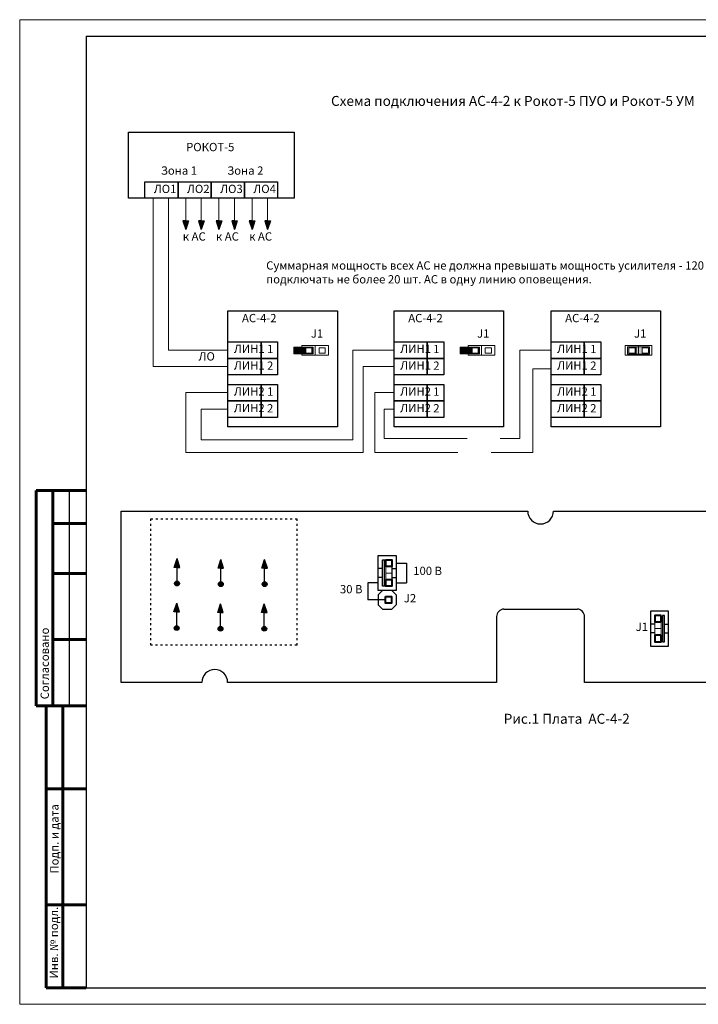
# Model space of a CAD drawing. Units: millimetres. Extents: x -75120 to 317138, y 13207 to 42907.
# Drawn here: x 275138 to 295597, y 13207 to 42907 of the extents above; entities that cross this region are included whole.
import ezdxf
from ezdxf.enums import TextEntityAlignment as Align

# ---------------------------------------------------------------- set-up
doc = ezdxf.new("R2010")
doc.units = ezdxf.units.MM
doc.linetypes.add('ACAD_ISO03W100', pattern=[30, 12, -18])
doc.linetypes.add('Штриховая', pattern=[700, 500, -200])
doc.layers.add('Схема подключения', color=250, linetype='Continuous')
doc.styles.add('Чертежный размер', font='isocpeur.ttf', dxfattribs={"height": 250})

msp = doc.modelspace()

# ---------------------------------------------------------------- hatches: boundary and pattern name
at = {"layer": 'Схема подключения'}
h = msp.add_hatch(color=256, dxfattribs=at)
h.dxf.hatch_style = 1
h.paths.add_polyline_path([(280144, 36838), (280228, 36838), (280144, 36576), (280060, 36838)])
h = msp.add_hatch(color=256, dxfattribs=at)
h.dxf.hatch_style = 1
h.paths.add_polyline_path([(280613, 36838), (280697, 36838), (280613, 36576), (280529, 36838)])
h = msp.add_hatch(color=256, dxfattribs=at)
h.dxf.hatch_style = 1
h.paths.add_polyline_path([(281144, 36838), (281228, 36838), (281144, 36576), (281060, 36838)])
h = msp.add_hatch(color=256, dxfattribs=at)
h.dxf.hatch_style = 1
h.paths.add_polyline_path([(281613, 36838), (281697, 36838), (281613, 36576), (281529, 36838)])
h = msp.add_hatch(color=256, dxfattribs=at)
h.dxf.hatch_style = 1
h.paths.add_polyline_path([(282144, 36838), (282228, 36838), (282144, 36576), (282060, 36838)])
h = msp.add_hatch(color=256, dxfattribs=at)
h.dxf.hatch_style = 1
h.paths.add_polyline_path([(282613, 36838), (282697, 36838), (282613, 36576), (282529, 36838)])
at = {"layer": 'Схема подключения', "lineweight": 15, "ltscale": 0.3}
h = msp.add_hatch(color=7, dxfattribs=at)
h.dxf.hatch_style = 1
h.paths.add_polyline_path([(283763, 32825), (283407, 32825), (283407, 33033), (283763, 33033)])
h = msp.add_hatch(color=7, dxfattribs=at)
h.dxf.hatch_style = 1
h.paths.add_polyline_path([(283763, 33033), (283983, 33033), (283983, 32825), (283763, 32825), (283763, 32851), (283949, 32851), (283949, 33009), (283763, 33009)])
h = msp.add_hatch(color=7, dxfattribs=at)
h.dxf.hatch_style = 1
h.paths.add_polyline_path([(288776, 32825), (288420, 32825), (288420, 33033), (288776, 33033)])
h = msp.add_hatch(color=7, dxfattribs=at)
h.dxf.hatch_style = 1
h.paths.add_polyline_path([(288776, 33033), (288996, 33033), (288996, 32825), (288776, 32825), (288776, 32851), (288962, 32851), (288962, 33009), (288776, 33009)])
h = msp.add_hatch(color=7, dxfattribs=at)
h.dxf.hatch_style = 1
h.paths.add_polyline_path([(293460, 32820), (294130, 32820), (294130, 33036), (294094, 33036), (294094, 32851), (293907, 32851), (293907, 33009), (293693, 33009), (293693, 32851), (293460, 32851)])
h = msp.add_hatch(color=7, dxfattribs=at)
h.dxf.hatch_style = 1
h.paths.add_polyline_path([(293460, 32851), (293507, 32851), (293507, 33009), (294094, 33009), (294094, 33036), (293460, 33036)])
h = msp.add_hatch(color=7, dxfattribs=at)
h.dxf.hatch_style = 1
h.paths.add_polyline_path([(293507, 33033), (293727, 33033), (293727, 32825), (293507, 32825), (293507, 32851), (293693, 32851), (293693, 33009), (293507, 33009)])
at = {"layer": 'Схема подключения'}
h = msp.add_hatch(color=256, dxfattribs=at)
h.dxf.hatch_style = 1
h.paths.add_polyline_path([(279881, 26388), (279798, 26388), (279881, 26650), (279965, 26388)])
h = msp.add_hatch(color=256, dxfattribs=at)
h.dxf.hatch_style = 1
h.paths.add_polyline_path([(281202, 26367), (281118, 26367), (281202, 26628), (281286, 26367)])
h = msp.add_hatch(color=256, dxfattribs=at)
h.dxf.hatch_style = 1
h.paths.add_polyline_path([(282523, 26367), (282439, 26367), (282523, 26629), (282606, 26367)])
h = msp.add_hatch(color=7, dxfattribs=at)
h.dxf.hatch_style = 1
edge = h.paths.add_edge_path()
edge.add_arc((279881, 25901), 72.1, 0, 360)
h = msp.add_hatch(color=7, dxfattribs=at)
h.dxf.hatch_style = 1
edge = h.paths.add_edge_path()
edge.add_arc((281202, 25880), 72.1, 0, 360)
h = msp.add_hatch(color=7, dxfattribs=at)
h.dxf.hatch_style = 1
edge = h.paths.add_edge_path()
edge.add_arc((282523, 25881), 72.1, 0, 360)
h = msp.add_hatch(color=256, dxfattribs=at)
h.dxf.hatch_style = 1
h.paths.add_polyline_path([(279871, 25044), (279787, 25044), (279871, 25305), (279955, 25044)])
h = msp.add_hatch(color=256, dxfattribs=at)
h.dxf.hatch_style = 1
h.paths.add_polyline_path([(281191, 25022), (281108, 25022), (281191, 25284), (281275, 25022)])
h = msp.add_hatch(color=256, dxfattribs=at)
h.dxf.hatch_style = 1
h.paths.add_polyline_path([(282512, 25023), (282429, 25023), (282512, 25285), (282596, 25023)])
h = msp.add_hatch(color=7, dxfattribs=at)
h.dxf.hatch_style = 1
edge = h.paths.add_edge_path()
edge.add_arc((279871, 24557), 72.1, 0, 360)
h = msp.add_hatch(color=7, dxfattribs=at)
h.dxf.hatch_style = 1
edge = h.paths.add_edge_path()
edge.add_arc((281191, 24535), 72.1, 0, 360)
h = msp.add_hatch(color=7, dxfattribs=at)
h.dxf.hatch_style = 1
edge = h.paths.add_edge_path()
edge.add_arc((282512, 24536), 72.1, 0, 360)

# ---------------------------------------------------------------- linework, layer by layer
at = {"layer": 'Схема подключения', "color": 7, "linetype": 'Continuous', "lineweight": 5, "ltscale": 200}
for q in [(275138, 13207), (317138, 42907)]:
    msp.add_line((275138, 42907), q, dxfattribs=at)
at = {"layer": 'Схема подключения', "color": 7, "lineweight": 30}
for p, q in [((277138, 42407), (277138, 13707)), ((277138, 42407), (316638, 42407)), ((286489, 26515), (286801, 26515)), ((286801, 26515), (286801, 25918)), ((286073, 26348), (285946, 26348)), ((286361, 26348), (286489, 26348)), ((285946, 25918), (285632, 25918)), ((285632, 25918), (285632, 25408)), ((286073, 26085), (285946, 26085)), ((286361, 26085), (286489, 26085)), ((286489, 25918), (286801, 25918)), ((286073, 25685), (285948, 25557)), ((285948, 25557), (285948, 25259)), ((286362, 25685), (286487, 25557)), ((286487, 25557), (286487, 25259)), ((286163, 25408), (285632, 25408)), ((286073, 25131), (285948, 25259)), ((286362, 25131), (286487, 25259)), ((286073, 25131), (286362, 25131)), ((289733, 25130), (291951, 25130)), ((289515, 24901), (289515, 22917)), ((292169, 22917), (292169, 24901)), ((294285, 24673), (294157, 24673)), ((294573, 24673), (294700, 24673)), ((294285, 24410), (294157, 24410)), ((294573, 24410), (294700, 24410)), ((277138, 13707), (316638, 13707))]:
    msp.add_line(p, q, dxfattribs=at)
at = {"layer": 'Схема подключения', "color": 7, "lineweight": 15, "ltscale": 0.3}
for p, q in [((278914, 37519), (278914, 38019)), ((280914, 37519), (280914, 38019)), ((278914, 37716), (278914, 37519)), ((279160, 37519), (279160, 32442)), ((279629, 37519), (279629, 32942)), ((280144, 37519), (280144, 36707)), ((280613, 37519), (280613, 36707)), ((280914, 37716), (280914, 37519)), ((281144, 37519), (281144, 36707)), ((281613, 37519), (281613, 36707)), ((282144, 37519), (282144, 36707)), ((282613, 37519), (282613, 36707)), ((283407, 32825), (283407, 33033)), ((283407, 33033), (283983, 33033)), ((284449, 33083), (283649, 33083)), ((283649, 33083), (283649, 32783)), ((283949, 33009), (283763, 33009)), ((283763, 33009), (283763, 32851)), ((283949, 32851), (283949, 33009)), ((283983, 33033), (283983, 32825)), ((284049, 33083), (284049, 32783)), ((284349, 33009), (284163, 33009)), ((284163, 33009), (284163, 32851)), ((284349, 32851), (284349, 33009)), ((284449, 32783), (284449, 33083)), ((288420, 32825), (288420, 33033)), ((288420, 33033), (288996, 33033)), ((289461, 33083), (288661, 33083)), ((288661, 33083), (288661, 32783)), ((288962, 33009), (288776, 33009)), ((288776, 33009), (288776, 32851)), ((288962, 32851), (288962, 33009)), ((288996, 33033), (288996, 32825)), ((289061, 33083), (289061, 32783)), ((289362, 33009), (289176, 33009)), ((289176, 33009), (289176, 32851)), ((289362, 32851), (289362, 33009)), ((289461, 32783), (289461, 33083)), ((294192, 33083), (293392, 33083)), ((293392, 33083), (293392, 32783)), ((294192, 33083), (293392, 33083)), ((293392, 33083), (293392, 32783)), ((293693, 33009), (293507, 33009)), ((293507, 33009), (293507, 32851)), ((293693, 33009), (293507, 33009)), ((293507, 33009), (293507, 32851)), ((293693, 32851), (293693, 33009)), ((293693, 32851), (293693, 33009)), ((293727, 33033), (293727, 32825)), ((293792, 33083), (293792, 32783)), ((293792, 33083), (293792, 32783)), ((294093, 33009), (293907, 33009)), ((293907, 33009), (293907, 32851)), ((294093, 33009), (293907, 33009)), ((293907, 33009), (293907, 32851)), ((294093, 32851), (294093, 33009)), ((294093, 32851), (294093, 33009)), ((294192, 32783), (294192, 33083)), ((294192, 32783), (294192, 33083)), ((279629, 32942), (281414, 32942)), ((283983, 32825), (283407, 32825)), ((283649, 32783), (284449, 32783)), ((283763, 32851), (283949, 32851)), ((284163, 32851), (284349, 32851)), ((285185, 30236), (285185, 32942)), ((285185, 32942), (286427, 32942)), ((288996, 32825), (288420, 32825)), ((288661, 32783), (289461, 32783)), ((288776, 32851), (288962, 32851)), ((289176, 32851), (289362, 32851)), ((290214, 30272), (290214, 32942)), ((290214, 32942), (291158, 32942)), ((293392, 32783), (294192, 32783)), ((293392, 32783), (294192, 32783)), ((293507, 32851), (293693, 32851)), ((293507, 32851), (293693, 32851)), ((293907, 32851), (294093, 32851)), ((293907, 32851), (294093, 32851)), ((279160, 32442), (281414, 32442)), ((286427, 32442), (285490, 32442)), ((285490, 32442), (285490, 29855)), ((290605, 29855), (290605, 32379)), ((290605, 32379), (291158, 32379)), ((280144, 29855), (280144, 31658)), ((280144, 31658), (281414, 31658)), ((286427, 31658), (285849, 31658)), ((285849, 31658), (285849, 29855)), ((282414, 31408), (281414, 31408)), ((281414, 31408), (282414, 31408)), ((281414, 31408), (281414, 30908)), ((282414, 31408), (282914, 31408)), ((282414, 31408), (282414, 30908)), ((282414, 31408), (282914, 31408)), ((282914, 31408), (282914, 30908)), ((287427, 31408), (286427, 31408)), ((286427, 31408), (287427, 31408)), ((286427, 31408), (286427, 30908)), ((287427, 31408), (287927, 31408)), ((287427, 31408), (287427, 30908)), ((287427, 31408), (287927, 31408)), ((287927, 31408), (287927, 30908)), ((292158, 31408), (291158, 31408)), ((291158, 31408), (292158, 31408)), ((291158, 31408), (291158, 30908)), ((292158, 31408), (292658, 31408)), ((292158, 31408), (292158, 30908)), ((292158, 31408), (292658, 31408)), ((292658, 31408), (292658, 30908)), ((281414, 31158), (280613, 31158)), ((280613, 31158), (280613, 30236)), ((282414, 30908), (281414, 30908)), ((282414, 30908), (282914, 30908)), ((286427, 31158), (286127, 31158)), ((286127, 31158), (286127, 30272)), ((287427, 30908), (286427, 30908)), ((287427, 30908), (287927, 30908)), ((292158, 30908), (291158, 30908)), ((292158, 30908), (292658, 30908)), ((280613, 30236), (285185, 30236)), ((285490, 29855), (280144, 29855))]:
    msp.add_line(p, q, dxfattribs=at)
at = {"layer": 'Схема подключения'}
for p, q in [((280144, 36838), (280060, 36838)), ((280060, 36838), (280144, 36576)), ((280144, 36838), (280228, 36838)), ((280144, 36838), (280144, 36576)), ((280228, 36838), (280144, 36576)), ((280613, 36838), (280529, 36838)), ((280529, 36838), (280613, 36576)), ((280613, 36838), (280697, 36838)), ((280613, 36838), (280613, 36576)), ((280697, 36838), (280613, 36576)), ((281144, 36838), (281060, 36838)), ((281060, 36838), (281144, 36576)), ((281144, 36838), (281228, 36838)), ((281144, 36838), (281144, 36576)), ((281228, 36838), (281144, 36576)), ((281613, 36838), (281529, 36838)), ((281529, 36838), (281613, 36576)), ((281613, 36838), (281697, 36838)), ((281613, 36838), (281613, 36576)), ((281697, 36838), (281613, 36576)), ((282144, 36838), (282060, 36838)), ((282060, 36838), (282144, 36576)), ((282144, 36838), (282228, 36838)), ((282144, 36838), (282144, 36576)), ((282228, 36838), (282144, 36576)), ((282613, 36838), (282529, 36838)), ((282529, 36838), (282613, 36576)), ((282613, 36838), (282697, 36838)), ((282613, 36838), (282613, 36576)), ((282697, 36838), (282613, 36576)), ((279798, 26388), (279881, 26650)), ((279881, 26388), (279881, 26650)), ((279965, 26388), (279881, 26650)), ((281118, 26367), (281202, 26628)), ((281202, 26367), (281202, 26628)), ((281286, 26367), (281202, 26628)), ((282439, 26367), (282523, 26629)), ((282523, 26367), (282523, 26629)), ((282606, 26367), (282523, 26629)), ((279881, 26388), (279798, 26388)), ((279881, 26388), (279965, 26388)), ((281202, 26367), (281118, 26367)), ((281202, 26367), (281286, 26367)), ((282523, 26367), (282439, 26367)), ((282523, 26367), (282606, 26367)), ((279787, 25044), (279871, 25305)), ((279871, 25044), (279871, 25305)), ((279955, 25044), (279871, 25305)), ((281108, 25022), (281191, 25284)), ((281191, 25022), (281191, 25284)), ((281275, 25022), (281191, 25284)), ((282429, 25023), (282512, 25285)), ((282512, 25023), (282512, 25285)), ((282596, 25023), (282512, 25285)), ((279871, 25044), (279787, 25044)), ((279871, 25044), (279955, 25044)), ((281191, 25022), (281108, 25022)), ((281191, 25022), (281275, 25022)), ((282512, 25023), (282429, 25023)), ((282512, 25023), (282596, 25023))]:
    msp.add_line(p, q, dxfattribs=at)
at = {"layer": 'Схема подключения', "color": 6, "lineweight": 15, "ltscale": 0.3}
for p, q in [((294130, 33036), (293460, 33036)), ((293460, 33036), (293460, 32820)), ((294130, 32820), (294130, 33036)), ((293460, 32820), (294130, 32820))]:
    msp.add_line(p, q, dxfattribs=at)
at = {"layer": 'Схема подключения', "color": 7, "linetype": 'Штриховая', "lineweight": 15, "ltscale": 5}
for p, q in [((286127, 30272), (290214, 30272)), ((285849, 29855), (290605, 29855))]:
    msp.add_line(p, q, dxfattribs=at)
at = {"layer": 'Схема подключения', "linetype": 'Continuous', "lineweight": 60}
for p, q in [((275638, 22207), (275638, 28707)), ((277138, 28707), (275638, 28707)), ((276138, 22207), (276138, 28707)), ((276138, 27707), (277138, 27707)), ((276138, 26207), (277138, 26207)), ((276138, 24207), (277138, 24207)), ((275638, 22207), (277138, 22207)), ((275938, 13707), (275938, 22207)), ((276438, 13707), (276438, 22207)), ((275938, 19707), (277138, 19707)), ((275938, 16207), (277138, 16207)), ((277138, 13707), (275938, 13707))]:
    msp.add_line(p, q, dxfattribs=at)
at = {"layer": 'Схема подключения', "linetype": 'Continuous', "lineweight": 25}
for p, q in [((276138, 22207), (276138, 28707)), ((276638, 22207), (276638, 28707))]:
    msp.add_line(p, q, dxfattribs=at)
at = {"layer": 'Схема подключения', "color": 7, "lineweight": 30, "ltscale": 0.3}
for p, q in [((279881, 25901), (279881, 26519)), ((281202, 25880), (281202, 26497)), ((282523, 25881), (282523, 26498)), ((279871, 24557), (279871, 25175)), ((281191, 24535), (281191, 25153)), ((282512, 24536), (282512, 25154))]:
    msp.add_line(p, q, dxfattribs=at)
at = {"layer": 'Схема подключения', "linetype": 'Continuous', "lineweight": 5, "ltscale": 200}
msp.add_line((275138, 13207), (317138, 13207), dxfattribs=at)
at = {"layer": 'Схема подключения'}
for points in [[(278414, 39519), (283414, 39519), (283414, 37519), (278414, 37519)], [(278914, 38019), (279914, 38019), (279914, 37519), (278914, 37519)], [(279914, 38019), (280914, 38019), (280914, 37519), (279914, 37519)], [(280914, 38019), (281914, 38019), (281914, 37519), (280914, 37519)], [(281914, 38019), (282914, 38019), (282914, 37519), (281914, 37519)], [(281414, 34129), (284715, 34129), (284715, 30629), (281414, 30629)], [(286427, 34129), (289728, 34129), (289728, 30629), (286427, 30629)], [(291158, 34129), (294459, 34129), (294459, 30629), (291158, 30629)], [(281414, 33192), (282414, 33192), (282414, 32692), (281414, 32692)], [(282414, 33192), (282914, 33192), (282914, 32692), (282414, 32692)], [(286427, 33192), (287427, 33192), (287427, 32692), (286427, 32692)], [(287427, 33192), (287927, 33192), (287927, 32692), (287427, 32692)], [(291158, 33192), (292158, 33192), (292158, 32692), (291158, 32692)], [(292158, 33192), (292658, 33192), (292658, 32692), (292158, 32692)], [(281414, 32692), (282414, 32692), (282414, 32192), (281414, 32192)], [(282414, 32692), (282914, 32692), (282914, 32192), (282414, 32192)], [(286427, 32692), (287427, 32692), (287427, 32192), (286427, 32192)], [(287427, 32692), (287927, 32692), (287927, 32192), (287427, 32192)], [(291158, 32692), (292158, 32692), (292158, 32192), (291158, 32192)], [(292158, 32692), (292658, 32692), (292658, 32192), (292158, 32192)], [(281414, 31908), (282414, 31908), (282414, 31408), (281414, 31408)], [(282414, 31908), (282914, 31908), (282914, 31408), (282414, 31408)], [(286427, 31908), (287427, 31908), (287427, 31408), (286427, 31408)], [(287427, 31908), (287927, 31908), (287927, 31408), (287427, 31408)], [(291158, 31908), (292158, 31908), (292158, 31408), (291158, 31408)], [(292158, 31908), (292658, 31908), (292658, 31408), (292158, 31408)], [(281414, 31408), (282414, 31408), (282414, 30908), (281414, 30908)], [(282414, 31408), (282914, 31408), (282914, 30908), (282414, 30908)], [(286427, 31408), (287427, 31408), (287427, 30908), (286427, 30908)], [(287427, 31408), (287927, 31408), (287927, 30908), (287427, 30908)], [(291158, 31408), (292158, 31408), (292158, 30908), (291158, 30908)], [(292158, 31408), (292658, 31408), (292658, 30908), (292158, 30908)]]:
    msp.add_lwpolyline(points, close=True, dxfattribs=at)
at = {"layer": 'Схема подключения', "color": 7, "lineweight": 15, "ltscale": 0.3}
for points in [[(283763, 32851), (283763, 32825), (283407, 32825), (283407, 33033), (283763, 33033), (283763, 32825)], [(288776, 32851), (288776, 32825), (288420, 32825), (288420, 33033), (288776, 33033), (288776, 32825)]]:
    msp.add_lwpolyline(points, dxfattribs=at)
at = {"layer": 'Схема подключения', "color": 7, "lineweight": 30}
for points in [[(280629, 22917), (278193, 22917), (278193, 28086), (290453, 28086)], [(291231, 28086), (303491, 28086), (303491, 22917), (301055, 22917)], [(289515, 22917), (281406, 22917)], [(300278, 22917), (292169, 22917)]]:
    msp.add_lwpolyline(points, dxfattribs=at)
at = {"layer": 'Схема подключения', "color": 7, "linetype": 'ACAD_ISO03W100', "ltscale": 5}
msp.add_lwpolyline([(279092, 27852), (283494, 27852), (283494, 24043), (279092, 24043)], close=True, dxfattribs=at)
at = {"layer": 'Схема подключения', "color": 7, "lineweight": 30}
for points in [[(285946, 26743), (286489, 26743), (286489, 25685), (285946, 25685)], [(294700, 25068), (294157, 25068), (294157, 24009), (294700, 24009)]]:
    msp.add_lwpolyline(points, close=True, dxfattribs=at)
at = {"layer": 'Схема подключения', "color": 7}
for points in [[(286073, 26615), (286361, 26615), (286361, 25819), (286073, 25819)], [(286073, 26615), (286127, 26615), (286127, 25819), (286073, 25819)], [(294573, 24939), (294520, 24939), (294520, 24143), (294573, 24143)]]:
    msp.add_lwpolyline(points, close=True, dxfattribs=at)
at = {"layer": 'Схема подключения', "color": 7, "lineweight": 40}
for points in [[(286173, 26615), (286361, 26615), (286361, 26416), (286173, 26416)], [(286173, 26018), (286361, 26018), (286361, 25819), (286173, 25819)], [(286163, 25508), (286352, 25508), (286352, 25308), (286163, 25308)], [(294474, 24939), (294285, 24939), (294285, 24740), (294474, 24740)], [(294474, 24342), (294285, 24342), (294285, 24143), (294474, 24143)]]:
    msp.add_lwpolyline(points, close=True, dxfattribs=at)
at = {"layer": 'Схема подключения', "color": 7, "lineweight": 20}
for points in [[(286173, 26416), (286361, 26416), (286361, 26217), (286173, 26217)], [(286173, 26217), (286361, 26217), (286361, 26018), (286173, 26018)], [(294474, 24740), (294285, 24740), (294285, 24541), (294474, 24541)], [(294474, 24541), (294285, 24541), (294285, 24342), (294474, 24342)]]:
    msp.add_lwpolyline(points, close=True, dxfattribs=at)
at = {"layer": 'Схема подключения', "color": 7}
for centre in [(279881, 25901), (281202, 25880), (282523, 25881), (279871, 24557), (281191, 24535), (282512, 24536)]:
    msp.add_circle(centre, 72.1, dxfattribs=at)
at = {"layer": 'Схема подключения', "lineweight": 30}
msp.add_arc((290842, 28086), 389, 180, 0, dxfattribs=at)
at = {"layer": 'Схема подключения', "color": 7, "lineweight": 30}
for centre, radius, start, end in [((289761, 24885), 247, 96.5359, 176.113), ((291923, 24885), 247, 3.887, 83.4641), ((281018, 22917), 389, 0, 180)]:
    msp.add_arc(centre, radius, start, end, dxfattribs=at)

# ---------------------------------------------------------------- texts
at = {"layer": 'Схема подключения', "color": 0, "linetype": 'Continuous', "lineweight": 13, "style": 'Чертежный размер'}
msp.add_text('Согласовано', height=250, rotation=90, dxfattribs=at).set_placement((276018, 22407))
for s, p in [('Подп. и дата', (276185, 18197)), ('Инв. № подл.', (276169, 15067))]:
    msp.add_text(s, height=250, rotation=90, dxfattribs=at).set_placement(p, align=Align.MIDDLE_CENTER)
at = {"layer": 'Схема подключения', "color": 0, "linetype": 'Continuous', "lineweight": 13, "attachment_point": 4, "style": 'Чертежный размер'}
for s, insert, char_height in [('{\\fISOCPEUR|b1|i0|c204|p34;Схема подключения АС-4-2 к Рокот-5 ПУО и Рокот-5 УМ}', (284524, 40457), 300), ('РОКОТ-5', (280155, 39033), 250), ('Зона 1', (279394, 38324), 250), ('Зона 2', (281394, 38324), 250), ('ЛО1', (279181, 37771), 250), ('ЛО2', (280181, 37771), 250), ('ЛО3', (281181, 37771), 250), ('ЛО4', (282181, 37771), 250), ('к АС', (280055, 36336), 250), ('к АС', (281055, 36336), 250), ('к АС', (282055, 36336), 250), ('Суммарная мощность всех АС не должна превышать мощность усилителя - 120 Вт;\\Pподключать не более 20 шт. АС в одну линию оповещения.', (282569, 35253), 250), ('АС-4-2', (281840, 33874), 250), ('АС-4-2', (286853, 33874), 250), ('АС-4-2', (291584, 33874), 250), ('J1', (283916, 33408), 250), ('J1', (288928, 33408), 250), ('J1', (293659, 33408), 250), ('ЛИН1', (281595, 32947), 250), ('1', (282594, 32942), 250), ('ЛИН1', (286608, 32947), 250), ('1', (287607, 32942), 250), ('ЛИН1', (291339, 32947), 250), ('1', (292338, 32942), 250), ('ЛО', (280529, 32718), 250), ('ЛИН1', (281595, 32447), 250), ('2', (282594, 32439), 250), ('ЛИН1', (286608, 32447), 250), ('2', (287607, 32439), 250), ('ЛИН1', (291339, 32447), 250), ('2', (292338, 32439), 250), ('ЛИН2', (281595, 31662), 250), ('1', (282594, 31658), 250), ('ЛИН2', (286608, 31662), 250), ('1', (287607, 31658), 250), ('ЛИН2', (291339, 31662), 250), ('1', (292338, 31658), 250), ('ЛИН2', (281595, 31162), 250), ('2', (282594, 31154), 250), ('ЛИН2', (286608, 31162), 250), ('2', (287607, 31154), 250), ('ЛИН2', (291339, 31162), 250), ('2', (292338, 31154), 250), ('100 В', (287003, 26249), 250), ('30 В', (284793, 25697), 250), ('J2', (286719, 25424), 250), ('J1', (293710, 24560), 250), ('{\\fISOCPEUR|b1|i0|c204|p34;Рис.1 Плата  АС-4-2}', (289731, 21820), 300)]:
    msp.add_mtext(s, dxfattribs=dict(at, insert=insert, char_height=char_height))

doc.saveas('drawing.dxf')
